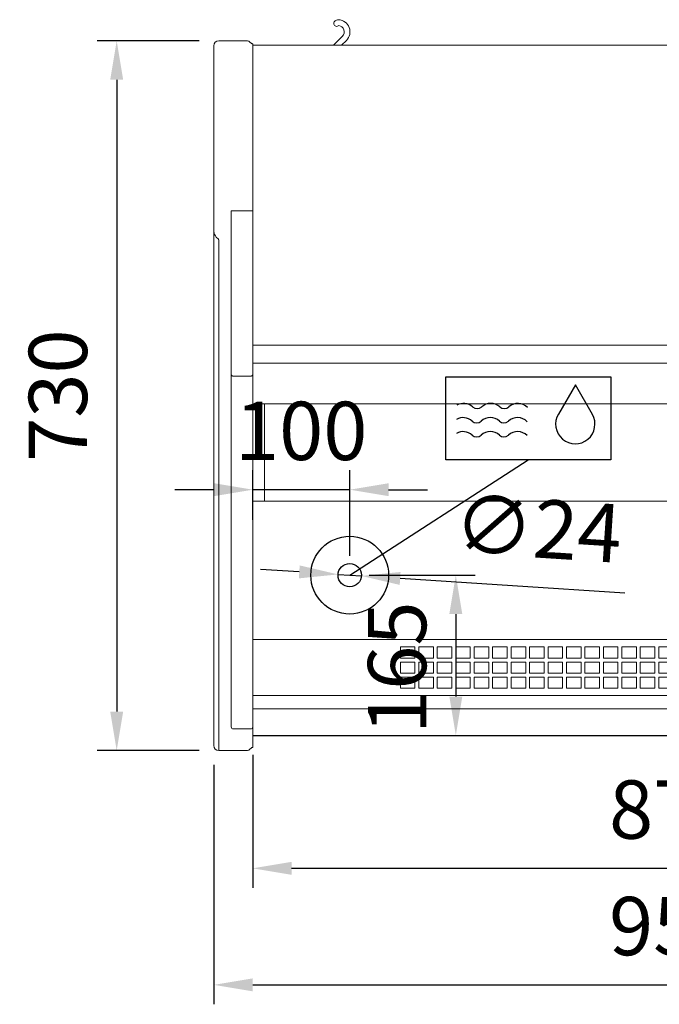
# Model space of a CAD drawing. Units: millimetres. Extents: x -30444 to 33824, y -6096 to 12359.
# Drawn here: x 26324 to 26982, y 4268 to 5281 of the extents above; entities that cross this region are included whole.
import ezdxf

# ---------------------------------------------------------------- set-up
doc = ezdxf.new("R2010")
doc.units = ezdxf.units.MM
for name, color, linetype in [('ACOSTADOS', 7, 'Continuous'), ('ACOTA', 2, 'Continuous'), ('ACOTA DESAGÜES', 2, 'Continuous'), ('ADESAGÜES', 10, 'Continuous')]:
    doc.layers.add(name, color=color, linetype=linetype)
doc.styles.add('E1', font='isocp.shx')
doc.styles.add('SLDTEXTSTYLE3', font='TXT', dxfattribs={"width": 0.6666666666666666})
doc.dimstyles.new('SLDDIMSTYLE0', dxfattribs={"dimtxt": 2, "dimasz": 2, "dimexe": 0, "dimexo": 0.0625, "dimgap": 0.5, "dimtad": 1, "dimtih": 1, "dimtoh": 1, "dimlfac": 10, "dimzin": 12, "dimdsep": 46, "dimtxsty": 'SLDTEXTSTYLE3', "dimsah": 1, "dimcen": 0.09, "dimadec": 0, "dimazin": 0, "dimtfac": 1, "dimtofl": 0, "dimtmove": 0, "dimatfit": 3, "dimfxl": 0, "dimtolj": 1, "dimtzin": 12, "dimarcsym": 0})

# ---------------------------------------------------------------- blocks, each defined once
blk = doc.blocks.new('*D236')
at = {"layer": 'ACOTA', "color": 0, "lineweight": -2}
for p, q in [((26563.73221613733, 4524.887484162397), (26563.73221613733, 4388.165880550134)), ((27433.73221613733, 4524.887484162397), (27433.73221613733, 4388.165880550134)), ((26603.73221613733, 4408.165880550134), (27393.73221613733, 4408.165880550134))]:
    blk.add_line(p, q, dxfattribs=at)
at = {"layer": 'ACOTA', "color": 0}
for points in [[(26603.73221613733, 4414.832547216801), (26603.73221613733, 4401.499213883467), (26563.73221613733, 4408.165880550134)], [(27393.73221613733, 4414.832547216801), (27393.73221613733, 4401.499213883467), (27433.73221613733, 4408.165880550134)]]:
    blk.add_solid(points, dxfattribs=at)
at = {"layer": 'Defpoints', "color": 0}
for p in [(26563.73221613733, 4544.887484162397), (27433.73221613733, 4544.887484162397), (27433.73221613733, 4408.165880550134)]:
    blk.add_point(p, dxfattribs=at)
at = {"layer": 'ACOTA', "color": 7, "insert": (26998.73221613733, 4468.645880550133), "char_height": 60, "attachment_point": 5, "style": 'E1'}
blk.add_mtext('\\A1;870', dxfattribs=at)
blk = doc.blocks.new('*D258')
at = {"layer": 'ACOTA', "color": 0, "lineweight": -2}
for p, q in [((26508.73221539878, 5259.379132669595), (26403.73083209184, 5259.379132669595)), ((26423.73083209184, 5219.379132669595), (26423.73083209184, 4569.379132669595)), ((26508.73221539878, 4529.379132669595), (26403.73083209184, 4529.379132669595))]:
    blk.add_line(p, q, dxfattribs=at)
at = {"layer": 'ACOTA', "color": 0}
for points in [[(26417.06416542517, 5219.379132669595), (26430.39749875851, 5219.379132669595), (26423.73083209184, 5259.379132669595)], [(26417.06416542517, 4569.379132669595), (26430.39749875851, 4569.379132669595), (26423.73083209184, 4529.379132669595)]]:
    blk.add_solid(points, dxfattribs=at)
at = {"layer": 'Defpoints', "color": 0}
for p in [(26528.73221539878, 5259.379132669595), (26423.73083209184, 4529.379132669595), (26528.73221539878, 4529.379132669595)]:
    blk.add_point(p, dxfattribs=at)
at = {"layer": 'ACOTA', "color": 7, "insert": (26363.25083209184, 4894.379132669594), "char_height": 60, "attachment_point": 5, "rotation": 90, "style": 'E1'}
blk.add_mtext('\\A1;730', dxfattribs=at)
blk = doc.blocks.new('COSTADODERECHO-VV-6-Planta')
at = {"layer": 'ACOSTADOS', "color": 7, "linetype": 'Continuous', "lineweight": 15}
for p, q in [((30442.5497479667, 21460.55720981865), (30442.5497479667, 22161.58934440645)), ((30447.5497730006, 22166.58934441115), (30477.3071236838, 22166.58934441115)), ((30479.4284529914, 22165.71066484505), (30481.2568552722, 22163.88223765135)), ((30481.9639749755, 22163.58934438505), (30482.5497694243, 22163.58934438505)), ((30482.54976942429, 21439.58936867025), (30482.5497694243, 22163.58934438505)), ((30460.5497546424, 21991.58933994075), (30460.5497546424, 21976.58933934475)), ((30460.5497546424, 21991.58933994075), (30477.3071236838, 21991.58933994075)), ((30479.4284529914, 21991.58933994075), (30477.3071236838, 21991.58933994075)), ((30479.4284529914, 21991.58933994075), (30480.5497653712, 21991.58933994075)), ((30482.2818167437, 21991.58933994075), (30480.5497653712, 21991.58933994075)), ((30482.2818167437, 21991.58933994075), (30482.5497694243, 21991.58933994075)), ((30442.5497479667, 21971.42315146235), (30442.5497479667, 21971.58934411315)), ((30460.5497546424, 21976.58933934475), (30460.5497546424, 21968.58933803345)), ((30460.5497546424, 21837.58934077525), (30460.5497546424, 21968.58933803345)), ((30447.5497730006, 21961.24021944305), (30447.5497730006, 21961.57784995345)), ((30447.5497730006, 21436.58934768935), (30447.5497730006, 21961.24021944305)), ((30460.5497546424, 21823.03001221915), (30460.5497546424, 21837.58934077525)), ((30482.5497694243, 21823.03001221915), (30482.5497694243, 21837.58934077525)), ((30460.5497546424, 21460.78609165455), (30460.5497546424, 21823.03001221915)), ((30480.5497653712, 21821.73587617185), (30462.5497586955, 21821.73587617185)), ((30442.5497479667, 21446.45403560905), (30442.5497479667, 21460.55720981865)), ((30462.5497586955, 21458.78075298575), (30480.5497653712, 21458.78075298575)), ((30442.5497479667, 21441.70116123465), (30442.5497479667, 21446.45403560905)), ((30442.5497479667, 21441.58934292105), (30442.5497479667, 21441.70116123465)), ((30447.5497730006, 21436.58934768935), (30477.3071236838, 21436.58934768935)), ((30479.4284529914, 21437.46803936265), (30481.2568552722, 21439.29647144585)), ((30481.9639749755, 21439.58936867025), (30482.5497694243, 21439.58936867025)), ((30482.5497694243, 21439.58936867025), (30482.5497694243, 21439.71608814505))]:
    blk.add_line(p, q, dxfattribs=at)
at = {"layer": 'ACOSTADOS', "color": 8, "linetype": 'Continuous', "lineweight": 15}
for p, q in [((30462.5497586955, 21458.78075298575), (30462.5497586955, 21458.78152784615)), ((30480.5497653712, 21458.78075298575), (30480.5497653712, 21458.78152784615))]:
    blk.add_line(p, q, dxfattribs=at)
at = {"layer": 'ACOSTADOS', "color": 7, "linetype": 'Continuous', "lineweight": 15, "flags": 128}
for points in [[(30460.5497546424, 21823.03001221915), (30460.5881996383, 21822.77755674625), (30460.7020147075, 21822.53475722575), (30460.8868189086, 21822.31103119155), (30461.1355490912, 21822.11490210795), (30461.4386089076, 21821.95396956705), (30461.7844052543, 21821.83437284735), (30462.1595866908, 21821.76073130875), (30462.5497586955, 21821.73587617185)], [(30462.5497586955, 21821.73587617185), (30462.1595866908, 21821.76073130875), (30461.7844052543, 21821.83437284735), (30461.4386089076, 21821.95396956705), (30461.1355490912, 21822.11490210795), (30460.8868189086, 21822.31103119155), (30460.7020147075, 21822.53475722575), (30460.5881996383, 21822.77755674625), (30460.5497546424, 21823.03001221915)], [(30480.5497653712, 21821.73587617185), (30480.9399373759, 21821.76073130875), (30481.3151188125, 21821.83437284735), (30481.6609151591, 21821.95396956705), (30481.9639749755, 21822.11490210795), (30482.2127051581, 21822.31103119155), (30482.3975093593, 21822.53475722575), (30482.5113244285, 21822.77755674625), (30482.5497694243, 21823.03001221915)], [(30482.5497694243, 21823.03001221915), (30482.5113244285, 21822.77755674625), (30482.3975093593, 21822.53475722575), (30482.2127051581, 21822.31103119155), (30481.9639749755, 21822.11490210795), (30481.6609151591, 21821.95396956705), (30481.3151188125, 21821.83437284735), (30480.9399373759, 21821.76073130875), (30480.5497653712, 21821.73587617185)]]:
    blk.add_lwpolyline(points, dxfattribs=at)
at = {"layer": 'ACOSTADOS', "color": 7, "linetype": 'Continuous', "lineweight": 15}
for centre, radius, start, end in [((30447.5497617473, 22161.58934444695), 5, 90, 180), ((30477.3071210601, 22163.58934444695), 3, 44.99999999999977, 90), ((30481.9639753096, 22164.58934444695), 1.000000000000227, 224.9999999999998, 270), ((30462.5497617472, 21460.78073344705), 2, 180, 270), ((30480.5497617472, 21460.78073344705), 2.000000000000028, 270, 0), ((30480.549795984, 21460.78150128705), 1.999973441212831, 269.9991229972906, 359.9983156298686), ((30447.5497617473, 21441.58934444695), 5.000000000000028, 180, 270), ((30477.3071210601, 21439.58934444695), 3.000000000000024, 270, 315.0000000000002), ((30481.9639753096, 21438.58934444695), 1.000000000000048, 90, 135.0000000000002)]:
    blk.add_arc(centre, radius, start, end, dxfattribs=at)
for points, knots in [([(30446.71644046201, 21963.20212122704), (30446.53916709533, 21963.30509802973), (30445.88350007797, 21963.68597020669), (30444.9941157197, 21964.72858532242), (30444.07087737759, 21966.15558522955), (30443.31467456005, 21967.74275821066), (30442.7700179584, 21969.38065079861), (30442.56944298812, 21970.61251839707), (30442.55010080852, 21971.2866165235), (30442.54975707967, 21971.41962511363), (30442.54974796666, 21971.42315146232)], [0, 0, 0, 0, 0.0565937405821411, 0.209318803974257, 0.3839424153676679, 0.5628844410526359, 0.7547764258517772, 0.9512112628393079, 0.9987065038480764, 1, 1, 1, 1]), ([(30446.71644046201, 21963.20212122704), (30446.82543020148, 21963.13813428998), (30447.07612240642, 21962.99095505629), (30447.3744096988, 21962.59901552781), (30447.52992169778, 21962.11208993672), (30447.54399020446, 21961.73347706499), (30447.54977300061, 21961.57784995342)], [0, 0, 0, 0, 0.1755067805551787, 0.4036910447799461, 0.7548898961665789, 1, 1, 1, 1])]:
    blk.add_open_spline(points, degree=3, knots=knots, dxfattribs=at)
blk = doc.blocks.new('*D262')
at = {"layer": 'ACOTA', "color": 0, "lineweight": -2}
for p, q in [((26523.73219467973, 4514.49075325274), (26523.73219467973, 4268.277895104089)), ((27473.73223759495, 4514.490949493094), (27473.73223759495, 4268.277895104089)), ((26563.73219467973, 4288.277895104089), (27433.73223759495, 4288.277895104089))]:
    blk.add_line(p, q, dxfattribs=at)
at = {"layer": 'ACOTA', "color": 0}
for points in [[(26563.73219467973, 4294.944561770756), (26563.73219467973, 4281.611228437422), (26523.73219467973, 4288.277895104089)], [(27433.73223759495, 4294.944561770756), (27433.73223759495, 4281.611228437422), (27473.73223759495, 4288.277895104089)]]:
    blk.add_solid(points, dxfattribs=at)
at = {"layer": 'Defpoints', "color": 0}
for p in [(26523.73219467973, 4534.49075325274), (27473.73223759495, 4534.490949493094), (27473.73223759495, 4288.277895104089)]:
    blk.add_point(p, dxfattribs=at)
at = {"layer": 'ACOTA', "color": 7, "insert": (26998.73221613734, 4348.757895104089), "char_height": 60, "attachment_point": 5, "style": 'E1'}
blk.add_mtext('\\A1;950', dxfattribs=at)
blk = doc.blocks.new('*D176')
at = {"layer": 'ACOTA DESAGÜES', "color": 0, "lineweight": -2}
for p, q in [((110912.4304774024, 5213.533890613124), (111021.6542630893, 5213.533890613124)), ((111001.6542630893, 5173.533890613124), (111001.6542630893, 5088.702198239042)), ((110916.3475378213, 5048.702198239042), (111021.6542630893, 5048.702198239042))]:
    blk.add_line(p, q, dxfattribs=at)
at = {"layer": 'ACOTA DESAGÜES', "color": 0}
for points in [[(110994.9875964226, 5173.533890613124), (111008.320929756, 5173.533890613124), (111001.6542630893, 5213.533890613124)], [(110994.9875964226, 5088.702198239042), (111008.320929756, 5088.702198239042), (111001.6542630893, 5048.702198239042)]]:
    blk.add_solid(points, dxfattribs=at)
at = {"layer": 'Defpoints', "color": 0}
for p in [(110892.4304774024, 5213.533890613124), (110896.3475378213, 5048.702198239042), (111001.6542630893, 5048.702198239042)]:
    blk.add_point(p, dxfattribs=at)
at = {"layer": 'ACOTA DESAGÜES', "color": 7, "insert": (110941.1742630893, 5118.356176559306), "char_height": 60, "attachment_point": 5, "rotation": 90, "style": 'E1'}
blk.add_mtext('\\A1;165', dxfattribs=at)
blk = doc.blocks.new('*D177')
at = {"layer": 'ACOTA DESAGÜES', "color": 0, "lineweight": -2}
for p, q in [((110792.5554774024, 5270.481963466957), (110792.5554774024, 5321.457827318167)), ((110892.4284838993, 5233.533315431067), (110892.4284838993, 5321.457827318167)), ((110752.5554774024, 5301.457827318167), (110712.5554774024, 5301.457827318167)), ((110892.4284838993, 5301.457827318167), (110792.5554774024, 5301.457827318167)), ((110932.4284838993, 5301.457827318167), (110972.4284838993, 5301.457827318167))]:
    blk.add_line(p, q, dxfattribs=at)
at = {"layer": 'ACOTA DESAGÜES', "color": 0}
for points in [[(110752.5554774024, 5308.124493984834), (110752.5554774024, 5294.7911606515), (110792.5554774024, 5301.457827318167)], [(110932.4284838993, 5308.124493984834), (110932.4284838993, 5294.7911606515), (110892.4284838993, 5301.457827318167)]]:
    blk.add_solid(points, dxfattribs=at)
at = {"layer": 'Defpoints', "color": 0}
for p in [(110792.5554774024, 5301.457827318167), (110792.5554774024, 5250.481963466957), (110892.4284838993, 5213.533315431067)]:
    blk.add_point(p, dxfattribs=at)
at = {"layer": 'ACOTA DESAGÜES', "color": 7, "insert": (110842.4919806509, 5361.937827318166), "char_height": 60, "attachment_point": 5, "style": 'E1'}
blk.add_mtext('\\A1;100', dxfattribs=at)
blk = doc.blocks.new('*D190')
at = {"layer": 'ACOTA DESAGÜES', "color": 0, "lineweight": -2}
for p, q in [((110840.5372064718, 5216.894167545885), (110800.6208392199, 5219.479438403439)), ((110880.4535737238, 5214.308896688331), (110904.403394075, 5212.757734173801)), ((111175.6635363702, 5195.188977571643), (110944.3197613269, 5210.172463316247))]:
    blk.add_line(p, q, dxfattribs=at)
at = {"layer": 'ACOTA DESAGÜES', "color": 0}
for points in [[(110840.9680849481, 5223.546895421211), (110840.1063279956, 5210.24143967056), (110880.4535737238, 5214.308896688331)], [(110944.7506398032, 5216.825191191572), (110943.8888828506, 5203.519735440921), (110904.403394075, 5212.757734173801)]]:
    blk.add_solid(points, dxfattribs=at)
at = {"layer": 'Defpoints', "color": 0}
for p in [(110880.4535737238, 5214.308896688331), (110904.403394075, 5212.757734173801)]:
    blk.add_point(p, dxfattribs=at)
at = {"layer": 'ACOTA DESAGÜES', "color": 7, "insert": (111086.2882973227, 5261.590196015163), "char_height": 60, "attachment_point": 5, "rotation": 356.29428925748823, "style": 'E1'}
blk.add_mtext('\\A1;∅24', dxfattribs=at)
blk = doc.blocks.new('PLANTA_VVVA-6-9-C')
at = {"color": 7, "linetype": 'Continuous', "lineweight": 15}
for p, q in [((110878.716618798, 5784.393928185311), (110877.475024245, 5783.67709851291)), ((110880.4750452258, 5778.480946257912), (110881.1583528735, 5778.875452637911)), ((110884.8286578872, 5767.787584275213), (110875.6361315467, 5758.595047690213)), ((110884.1214189746, 5758.595047690213), (110889.0713165023, 5763.544943355211)), ((110792.5554774024, 5048.702198239042), (110792.5554774024, 5758.594401243614)), ((110792.5554774024, 5758.594401243614), (111662.5554774024, 5758.594401243614)), ((111662.5554774024, 5450.216912787442), (110792.5554774024, 5450.216912787442)), ((111662.5554774024, 5431.66685978534), (110792.5554774024, 5431.66685978534)), ((110792.5554774024, 5389.731633635243), (111662.5554774024, 5389.731633635243)), ((110804.6532256224, 5389.731633635243), (110804.6532256224, 5289.792555542643)), ((110792.5554774024, 5289.513367386544), (111662.5554774024, 5289.513367386544)), ((111662.5554774024, 5147.388893337944), (110792.5554774024, 5147.388893337944)), ((110959.5534693147, 5139.648336144144), (110944.5534705813, 5139.648336144144)), ((110944.5534705813, 5139.648336144144), (110944.5534705813, 5128.311711521843)), ((110959.5534693147, 5128.311711521843), (110959.5534693147, 5139.648336144144)), ((110978.5534687037, 5139.648336144144), (110963.5534699703, 5139.648336144144)), ((110963.5534699703, 5139.648336144144), (110963.5534699703, 5128.311711521843)), ((110978.5534687037, 5128.311711521843), (110978.5534687037, 5139.648336144144)), ((110997.5534699554, 5139.648336144144), (110982.5534693593, 5139.648336144144)), ((110982.5534693593, 5139.648336144144), (110982.5534693593, 5128.311711521843)), ((110997.5534699554, 5128.311711521843), (110997.5534699554, 5139.648336144144)), ((111016.5534707414, 5139.648336144144), (111001.553470611, 5139.648336144144)), ((111001.553470611, 5139.648336144144), (111001.553470611, 5128.311711521843)), ((111016.5534707414, 5128.311711521843), (111016.5534707414, 5139.648336144144)), ((111035.5534696648, 5139.648336144144), (111020.5534709314, 5139.648336144144)), ((111020.5534709314, 5139.648336144144), (111020.5534709314, 5128.311711521843)), ((111035.5534696648, 5128.311711521843), (111035.5534696648, 5139.648336144144)), ((111054.5534709165, 5139.648336144144), (111039.5534703204, 5139.648336144144)), ((111039.5534703204, 5139.648336144144), (111039.5534703204, 5128.311711521843)), ((111054.5534709165, 5128.311711521843), (111054.5534709165, 5139.648336144144)), ((111073.5534717025, 5139.648336144144), (111058.5534715721, 5139.648336144144)), ((111058.5534715721, 5139.648336144144), (111058.5534715721, 5128.311711521843)), ((111073.5534717025, 5128.311711521843), (111073.5534717025, 5139.648336144144)), ((111092.5534706259, 5139.648336144144), (111077.5534718925, 5139.648336144144)), ((111077.5534718925, 5139.648336144144), (111077.5534718925, 5128.311711521843)), ((111092.5534706259, 5128.311711521843), (111092.5534706259, 5139.648336144144)), ((111111.5534718776, 5139.648336144144), (111096.5534712815, 5139.648336144144)), ((111096.5534712815, 5139.648336144144), (111096.5534712815, 5128.311711521843)), ((111111.5534718776, 5128.311711521843), (111111.5534718776, 5139.648336144144)), ((111130.5534726636, 5139.648336144144), (111115.5534725332, 5139.648336144144)), ((111115.5534725332, 5139.648336144144), (111115.5534725332, 5128.311711521843)), ((111130.5534726636, 5128.311711521843), (111130.5534726636, 5139.648336144144)), ((111149.553471587, 5139.648336144144), (111134.5534728536, 5139.648336144144)), ((111134.5534728536, 5139.648336144144), (111134.5534728536, 5128.311711521843)), ((111149.553471587, 5128.311711521843), (111149.553471587, 5139.648336144144)), ((111168.5534728387, 5139.648336144144), (111153.5534722426, 5139.648336144144)), ((111153.5534722426, 5139.648336144144), (111153.5534722426, 5128.311711521843)), ((111168.5534728387, 5128.311711521843), (111168.5534728387, 5139.648336144144)), ((111187.5534736247, 5139.648336144144), (111172.5534734943, 5139.648336144144)), ((111172.5534734943, 5139.648336144144), (111172.5534734943, 5128.311711521843)), ((111187.5534736247, 5128.311711521843), (111187.5534736247, 5139.648336144144)), ((111206.5534734794, 5139.648336144144), (111191.5534738147, 5139.648336144144)), ((111191.5534738147, 5139.648336144144), (111191.5534738147, 5128.311711521843)), ((111206.5534734794, 5128.311711521843), (111206.5534734794, 5139.648336144144)), ((111225.5534728685, 5139.648336144144), (111210.5534741351, 5139.648336144144)), ((111210.5534741351, 5139.648336144144), (111210.5534741351, 5128.311711521843)), ((110944.5534705813, 5128.311711521843), (110959.5534693147, 5128.311711521843)), ((110963.5534699703, 5128.311711521843), (110978.5534687037, 5128.311711521843)), ((110982.5534693593, 5128.311711521843), (110997.5534699554, 5128.311711521843)), ((111001.553470611, 5128.311711521843), (111016.5534707414, 5128.311711521843)), ((111020.5534709314, 5128.311711521843), (111035.5534696648, 5128.311711521843)), ((111039.5534703204, 5128.311711521843), (111054.5534709165, 5128.311711521843)), ((111058.5534715721, 5128.311711521843), (111073.5534717025, 5128.311711521843)), ((111077.5534718925, 5128.311711521843), (111092.5534706259, 5128.311711521843)), ((111096.5534712815, 5128.311711521843), (111111.5534718776, 5128.311711521843)), ((111115.5534725332, 5128.311711521843), (111130.5534726636, 5128.311711521843)), ((111134.5534728536, 5128.311711521843), (111149.553471587, 5128.311711521843)), ((111153.5534722426, 5128.311711521843), (111168.5534728387, 5128.311711521843)), ((111172.5534734943, 5128.311711521843), (111187.5534736247, 5128.311711521843)), ((111191.5534738147, 5128.311711521843), (111206.5534734794, 5128.311711521843)), ((111210.5534741351, 5128.311711521843), (111225.5534728685, 5128.311711521843)), ((110959.5534693147, 5124.154943199841), (110944.5534705813, 5124.154943199841)), ((110944.5534705813, 5124.154943199841), (110944.5534705813, 5112.818318577543)), ((110959.5534693147, 5112.818318577543), (110959.5534693147, 5124.154943199841)), ((110978.5534687037, 5124.154943199841), (110963.5534699703, 5124.154943199841)), ((110963.5534699703, 5124.154943199841), (110963.5534699703, 5112.818318577543)), ((110978.5534687037, 5112.818318577543), (110978.5534687037, 5124.154943199841)), ((110997.5534699554, 5124.154943199841), (110982.5534693593, 5124.154943199841)), ((110982.5534693593, 5124.154943199841), (110982.5534693593, 5112.818318577543)), ((110997.5534699554, 5112.818318577543), (110997.5534699554, 5124.154943199841)), ((111016.5534707414, 5124.154943199841), (111001.553470611, 5124.154943199841)), ((111001.553470611, 5124.154943199841), (111001.553470611, 5112.818318577543)), ((111016.5534707414, 5112.818318577543), (111016.5534707414, 5124.154943199841)), ((111035.5534696648, 5124.154943199841), (111020.5534709314, 5124.154943199841)), ((111020.5534709314, 5124.154943199841), (111020.5534709314, 5112.818318577543)), ((111035.5534696648, 5112.818318577543), (111035.5534696648, 5124.154943199841)), ((111054.5534709165, 5124.154943199841), (111039.5534703204, 5124.154943199841)), ((111039.5534703204, 5124.154943199841), (111039.5534703204, 5112.818318577543)), ((111054.5534709165, 5112.818318577543), (111054.5534709165, 5124.154943199841)), ((111073.5534717025, 5124.154943199841), (111058.5534715721, 5124.154943199841)), ((111058.5534715721, 5124.154943199841), (111058.5534715721, 5112.818318577543)), ((111073.5534717025, 5112.818318577543), (111073.5534717025, 5124.154943199841)), ((111092.5534706259, 5124.154943199841), (111077.5534718925, 5124.154943199841)), ((111077.5534718925, 5124.154943199841), (111077.5534718925, 5112.818318577543)), ((111092.5534706259, 5112.818318577543), (111092.5534706259, 5124.154943199841)), ((111111.5534718776, 5124.154943199841), (111096.5534712815, 5124.154943199841)), ((111096.5534712815, 5124.154943199841), (111096.5534712815, 5112.818318577543)), ((111111.5534718776, 5112.818318577543), (111111.5534718776, 5124.154943199841)), ((111130.5534726636, 5124.154943199841), (111115.5534725332, 5124.154943199841)), ((111115.5534725332, 5124.154943199841), (111115.5534725332, 5112.818318577543)), ((111130.5534726636, 5112.818318577543), (111130.5534726636, 5124.154943199841)), ((111149.553471587, 5124.154943199841), (111134.5534728536, 5124.154943199841)), ((111134.5534728536, 5124.154943199841), (111134.5534728536, 5112.818318577543)), ((111149.553471587, 5112.818318577543), (111149.553471587, 5124.154943199841)), ((111168.5534728387, 5124.154943199841), (111153.5534722426, 5124.154943199841)), ((111153.5534722426, 5124.154943199841), (111153.5534722426, 5112.818318577543)), ((111168.5534728387, 5112.818318577543), (111168.5534728387, 5124.154943199841)), ((111187.5534736247, 5124.154943199841), (111172.5534734943, 5124.154943199841)), ((111172.5534734943, 5124.154943199841), (111172.5534734943, 5112.818318577543)), ((111187.5534736247, 5112.818318577543), (111187.5534736247, 5124.154943199841)), ((111206.5534734794, 5124.154943199841), (111191.5534738147, 5124.154943199841)), ((111191.5534738147, 5124.154943199841), (111191.5534738147, 5112.818318577543)), ((111206.5534734794, 5112.818318577543), (111206.5534734794, 5124.154943199841)), ((111225.5534728685, 5124.154943199841), (111210.5534741351, 5124.154943199841)), ((111210.5534741351, 5124.154943199841), (111210.5534741351, 5112.818318577543)), ((110944.5534705813, 5112.818318577543), (110959.5534693147, 5112.818318577543)), ((110959.5534693147, 5108.661550255541), (110944.5534705813, 5108.661550255541)), ((110944.5534705813, 5108.661550255541), (110944.5534705813, 5097.324925633142)), ((110959.5534693147, 5097.324925633142), (110959.5534693147, 5108.661550255541)), ((110963.5534699703, 5112.818318577543), (110978.5534687037, 5112.818318577543)), ((110978.5534687037, 5108.661550255541), (110963.5534699703, 5108.661550255541)), ((110963.5534699703, 5108.661550255541), (110963.5534699703, 5097.324925633142)), ((110978.5534687037, 5097.324925633142), (110978.5534687037, 5108.661550255541)), ((110982.5534693593, 5112.818318577543), (110997.5534699554, 5112.818318577543)), ((110997.5534699554, 5108.661550255541), (110982.5534693593, 5108.661550255541)), ((110982.5534693593, 5108.661550255541), (110982.5534693593, 5097.324925633142)), ((110997.5534699554, 5097.324925633142), (110997.5534699554, 5108.661550255541)), ((111001.553470611, 5112.818318577543), (111016.5534707414, 5112.818318577543)), ((111016.5534707414, 5108.661550255541), (111001.553470611, 5108.661550255541)), ((111001.553470611, 5108.661550255541), (111001.553470611, 5097.324925633142)), ((111016.5534707414, 5097.324925633142), (111016.5534707414, 5108.661550255541)), ((111020.5534709314, 5112.818318577543), (111035.5534696648, 5112.818318577543)), ((111035.5534696648, 5108.661550255541), (111020.5534709314, 5108.661550255541)), ((111020.5534709314, 5108.661550255541), (111020.5534709314, 5097.324925633142)), ((111035.5534696648, 5097.324925633142), (111035.5534696648, 5108.661550255541)), ((111039.5534703204, 5112.818318577543), (111054.5534709165, 5112.818318577543)), ((111054.5534709165, 5108.661550255541), (111039.5534703204, 5108.661550255541)), ((111039.5534703204, 5108.661550255541), (111039.5534703204, 5097.324925633142)), ((111054.5534709165, 5097.324925633142), (111054.5534709165, 5108.661550255541)), ((111058.5534715721, 5112.818318577543), (111073.5534717025, 5112.818318577543)), ((111073.5534717025, 5108.661550255541), (111058.5534715721, 5108.661550255541)), ((111058.5534715721, 5108.661550255541), (111058.5534715721, 5097.324925633142)), ((111073.5534717025, 5097.324925633142), (111073.5534717025, 5108.661550255541)), ((111077.5534718925, 5112.818318577543), (111092.5534706259, 5112.818318577543)), ((111092.5534706259, 5108.661550255541), (111077.5534718925, 5108.661550255541)), ((111077.5534718925, 5108.661550255541), (111077.5534718925, 5097.324925633142)), ((111092.5534706259, 5097.324925633142), (111092.5534706259, 5108.661550255541)), ((111096.5534712815, 5112.818318577543), (111111.5534718776, 5112.818318577543)), ((111111.5534718776, 5108.661550255541), (111096.5534712815, 5108.661550255541)), ((111096.5534712815, 5108.661550255541), (111096.5534712815, 5097.324925633142)), ((111111.5534718776, 5097.324925633142), (111111.5534718776, 5108.661550255541)), ((111115.5534725332, 5112.818318577543), (111130.5534726636, 5112.818318577543)), ((111130.5534726636, 5108.661550255541), (111115.5534725332, 5108.661550255541)), ((111115.5534725332, 5108.661550255541), (111115.5534725332, 5097.324925633142)), ((111130.5534726636, 5097.324925633142), (111130.5534726636, 5108.661550255541)), ((111134.5534728536, 5112.818318577543), (111149.553471587, 5112.818318577543)), ((111149.553471587, 5108.661550255541), (111134.5534728536, 5108.661550255541)), ((111134.5534728536, 5108.661550255541), (111134.5534728536, 5097.324925633142)), ((111149.553471587, 5097.324925633142), (111149.553471587, 5108.661550255541)), ((111153.5534722426, 5112.818318577543), (111168.5534728387, 5112.818318577543)), ((111168.5534728387, 5108.661550255541), (111153.5534722426, 5108.661550255541)), ((111153.5534722426, 5108.661550255541), (111153.5534722426, 5097.324925633142)), ((111168.5534728387, 5097.324925633142), (111168.5534728387, 5108.661550255541)), ((111172.5534734943, 5112.818318577543), (111187.5534736247, 5112.818318577543)), ((111187.5534736247, 5108.661550255541), (111172.5534734943, 5108.661550255541)), ((111172.5534734943, 5108.661550255541), (111172.5534734943, 5097.324925633142)), ((111187.5534736247, 5097.324925633142), (111187.5534736247, 5108.661550255541)), ((111191.5534738147, 5112.818318577543), (111206.5534734794, 5112.818318577543)), ((111206.5534734794, 5108.661550255541), (111191.5534738147, 5108.661550255541)), ((111191.5534738147, 5108.661550255541), (111191.5534738147, 5097.324925633142)), ((111206.5534734794, 5097.324925633142), (111206.5534734794, 5108.661550255541)), ((111210.5534741351, 5112.818318577543), (111225.5534728685, 5112.818318577543)), ((111225.5534728685, 5108.661550255541), (111210.5534741351, 5108.661550255541)), ((111210.5534741351, 5108.661550255541), (111210.5534741351, 5097.324925633142)), ((110944.5534705813, 5097.324925633142), (110959.5534693147, 5097.324925633142)), ((110963.5534699703, 5097.324925633142), (110978.5534687037, 5097.324925633142)), ((110982.5534693593, 5097.324925633142), (110997.5534699554, 5097.324925633142)), ((111001.553470611, 5097.324925633142), (111016.5534707414, 5097.324925633142)), ((111020.5534709314, 5097.324925633142), (111035.5534696648, 5097.324925633142)), ((111039.5534703204, 5097.324925633142), (111054.5534709165, 5097.324925633142)), ((111058.5534715721, 5097.324925633142), (111073.5534717025, 5097.324925633142)), ((111077.5534718925, 5097.324925633142), (111092.5534706259, 5097.324925633142)), ((111096.5534712815, 5097.324925633142), (111111.5534718776, 5097.324925633142)), ((111115.5534725332, 5097.324925633142), (111130.5534726636, 5097.324925633142)), ((111134.5534728536, 5097.324925633142), (111149.553471587, 5097.324925633142)), ((111153.5534722426, 5097.324925633142), (111168.5534728387, 5097.324925633142)), ((111172.5534734943, 5097.324925633142), (111187.5534736247, 5097.324925633142)), ((111191.5534738147, 5097.324925633142), (111206.5534734794, 5097.324925633142)), ((111210.5534741351, 5097.324925633142), (111225.5534728685, 5097.324925633142)), ((111662.5554774024, 5089.767175884941), (110792.5554774024, 5089.767175884941)), ((110792.5554774024, 5076.070951599542), (111662.5554774024, 5076.070951599542)), ((110967.5554774024, 5076.070951599542), (111487.5554774024, 5076.070951599542))]:
    blk.add_line(p, q, dxfattribs=at)
blk.add_line((110792.5554774024, 5048.702198239042), (111662.5554774024, 5048.702198239042))
for centre, radius, start, end in [((110878.9750374148, 5781.07902235761), 3.000000000000205, 119.9999999999859, 299.9999999999859), ((110880.7166223402, 5780.929826344711), 3.99999999999976, 86.57780073329465, 120.0000000096281), ((110880.2070882224, 5772.409156721713), 12.53589103967837, 315.0000000002256, 86.57780072995311), ((110880.2070882224, 5772.409156721713), 6.535891039678789, 315.0000000002256, 81.63126067432349)]:
    blk.add_arc(centre, radius, start, end, dxfattribs=at)
at = {"layer": 'ADESAGÜES', "color": 1}
blk.add_line((110892.4304774024, 5213.533890613124), (111076.2959633908, 5332.088539775852), dxfattribs=at)
at = {"layer": 'ADESAGÜES', "color": 1, "linetype": 'Continuous'}
blk.add_lwpolyline([(110991.2287743289, 5417.541258724506), (111161.3631524528, 5417.541258724506), (111161.3631524528, 5332.088539775852), (110991.2287743289, 5332.088539775852)], close=True, dxfattribs=at)
blk.add_lwpolyline([(111142.1925607943, 5378.976340502368), (111124.9649209722, 5409.369767684881), (111107.2572608351, 5379.253480360361)], dxfattribs=at)
at = {"layer": 'ADESAGÜES'}
for radius in [40, 12]:
    blk.add_circle((110892.4284838993, 5213.533315431067), radius, dxfattribs=at)
at = {"layer": 'ADESAGÜES', "color": 1, "linetype": 'Continuous'}
for centre, radius, start, end in [((111009.5927810446, 5376.184511400335), 13.9999999999983, 48.18968510719493, 119.6251771606874), ((111037.5927810446, 5376.184511400335), 14, 48.18968510719493, 131.8103148928051), ((111065.5927810446, 5376.184511400335), 13.99999999999955, 44.75358653654725, 131.8103148928051), ((111023.5927810446, 5391.836987242843), 7, 228.1896851071949, 311.8103148928051), ((111051.5927810446, 5391.836987242843), 7, 228.1896851071949, 311.8103148928051), ((111124.6437248502, 5368.880886200217), 20.2454893880186, 149.1801116246139, 29.9108587611275), ((111009.1696408595, 5361.571371707932), 13.9999999999983, 48.18968510719493, 119.6251771606874), ((111023.1696408595, 5377.223847550382), 7, 228.1896851071949, 311.8103148928051), ((111037.1696408595, 5361.571371707874), 14, 48.18968510719493, 131.8103148928051), ((111051.1696408595, 5377.223847550382), 7, 228.1896851071949, 311.8103148928051), ((111065.1696408595, 5361.571371707874), 13.99999999999955, 44.75358653654725, 131.8103148928051), ((111009.1696408595, 5347.181280410308), 13.9999999999983, 48.18968510719493, 119.6251771606874), ((111037.1696408595, 5347.181280410308), 14, 48.18968510719493, 131.8103148928051), ((111065.1696408595, 5347.181280410308), 13.99999999999955, 44.75358653654725, 131.8103148928051), ((111023.1696408595, 5362.833756252816), 7, 228.1896851071949, 311.8103148928051), ((111051.1696408595, 5362.833756252816), 7, 228.1896851071949, 311.8103148928051)]:
    blk.add_arc(centre, radius, start, end, dxfattribs=at)
at = {"layer": 'ACOTA DESAGÜES', "color": 2}
dim = blk.add_linear_dim(base=(110792.5554774024, 5301.457827318167), p1=(110892.4284838993, 5213.533315431067), p2=(110792.5554774024, 5250.481963466957), dimstyle='SLDDIMSTYLE0', override={"dimscale": 20, "dimtxt": 3, "dimexe": 1, "dimexo": 1, "dimgap": 1.524, "dimtih": 0, "dimtoh": 0, "dimdec": 0, "dimlfac": 1, "dimtxsty": 'E1', "dimclrt": 7, "dimtofl": 1}, dxfattribs=at)
dim.commit()
dim.dimension.update_dxf_attribs({"geometry": '*D177', "text_midpoint": (110842.4919806509, 5301.457827318167), "dimtype": 128})
dim = blk.add_diameter_dim_2p(p1=(110880.4535737238, 5214.308896688332), p2=(110904.4033940749, 5212.757734173802), dimstyle='SLDDIMSTYLE0', override={"dimscale": 20, "dimtxt": 3, "dimexe": 1, "dimexo": 1, "dimgap": 1.524, "dimtih": 0, "dimtoh": 0, "dimdec": 0, "dimlfac": 1, "dimtxsty": 'E1', "dimclrt": 7, "dimtofl": 1}, dxfattribs=at)
dim.commit()
dim.dimension.update_dxf_attribs({"geometry": '*D190', "text_midpoint": (111082.3789861024, 5201.23075556575), "dimtype": 131, "insert": (-1.455191522836685e-11, 9.094947017729282e-13)})
dim = blk.add_linear_dim(base=(111001.6542630893, 5048.702198239042), p1=(110892.4304774024, 5213.533890613124), p2=(110896.3475378213, 5048.702198239042), angle=90, dimstyle='SLDDIMSTYLE0', override={"dimscale": 20, "dimtxt": 3, "dimexe": 1, "dimexo": 1, "dimgap": 1.524, "dimtih": 0, "dimtoh": 0, "dimdec": 0, "dimlfac": 1, "dimtxsty": 'E1', "dimclrt": 7, "dimtofl": 1}, dxfattribs=at)
dim.commit()
dim.dimension.update_dxf_attribs({"geometry": '*D176', "text_midpoint": (111001.6542630893, 5118.356176559306), "dimtype": 128})

msp = doc.modelspace()

# ---------------------------------------------------------------- block references
msp.add_blockref('PLANTA_VVVA-6-9-C', (-84228.82326126508, -503.814714076645))
at = {"color": 1}
msp.add_blockref('COSTADODERECHO-VV-6-Planta', (-3918.817553286961, -16907.21021174155), dxfattribs=at)

# ---------------------------------------------------------------- dimensions: what is measured, and where the dimension line sits
at = {"layer": 'ACOTA', "color": 2}
dim = msp.add_linear_dim(base=(26423.73083209184, 4529.379132669595), p1=(26528.73221539878, 5259.379132669595), p2=(26528.73221539878, 4529.379132669595), angle=90, dimstyle='SLDDIMSTYLE0', override={"dimscale": 20, "dimtxt": 3, "dimexe": 1, "dimexo": 1, "dimgap": 1.524, "dimtih": 0, "dimtoh": 0, "dimdec": 0, "dimlfac": 1, "dimtxsty": 'E1', "dimclrt": 7, "dimtofl": 1}, dxfattribs=at)
dim.commit()
dim.dimension.update_dxf_attribs({"geometry": '*D258', "text_midpoint": (26423.73083209184, 4894.379132669594), "dimtype": 160})
for base, p1, p2, picture, middle in [((27433.73221613733, 4408.165880550134), (26563.73221613733, 4544.887484162397), (27433.73221613733, 4544.887484162397), '*D236', (26998.73221613733, 4468.645880550133)), ((27473.73223759495, 4288.277895104089), (26523.73219467973, 4534.49075325274), (27473.73223759495, 4534.490949493094), '*D262', (26998.73221613734, 4348.757895104089))]:
    dim = msp.add_linear_dim(base=base, p1=p1, p2=p2, dimstyle='SLDDIMSTYLE0', override={"dimscale": 20, "dimtxt": 3, "dimexe": 1, "dimexo": 1, "dimgap": 1.524, "dimtih": 0, "dimtoh": 0, "dimdec": 0, "dimlfac": 1, "dimtxsty": 'E1', "dimclrt": 7, "dimtofl": 1}, dxfattribs=at)
    dim.commit()
    dim.dimension.update_dxf_attribs({"geometry": picture, "text_midpoint": middle})

doc.saveas('drawing.dxf')
